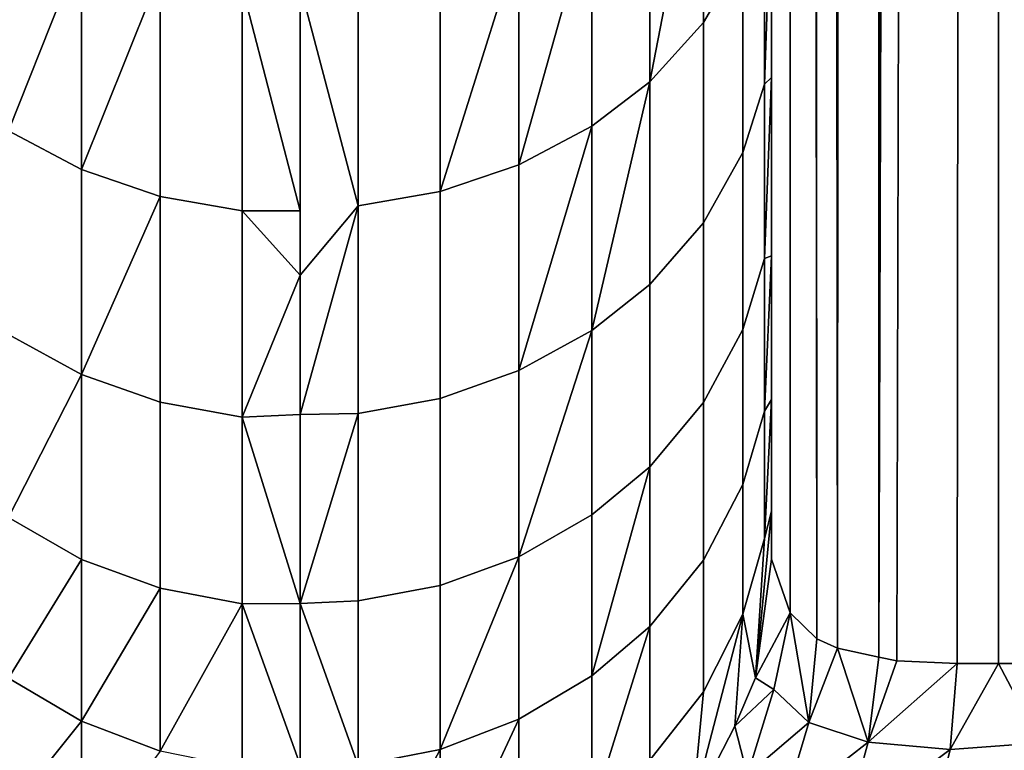
# Model space of a CAD drawing. Extents: x -0.051 to 0.051, y -0.762 to 0.
# Drawn here: x -0.001 to 0.001, y -0.68 to -0.678 of the extents above; entities that cross this region are included whole.
import ezdxf

# ---------------------------------------------------------------- set-up
doc = ezdxf.new("R2010")
doc.units = 0
for name, color, linetype in [('L10_ZUSATZHALTER_FARBE1', 7, 'CONTINUOUS'), ('L5_ROHR_FARBE5', 7, 'CONTINUOUS'), ('L6_ROHR_FARBE3', 7, 'CONTINUOUS')]:
    doc.layers.add(name, color=color, linetype=linetype)

msp = doc.modelspace()

# ---------------------------------------------------------------- linework, layer by layer
at = {"layer": 'L10_ZUSATZHALTER_FARBE1', "color": 253}
for points, invisible_edges in [([(0.001394, -0.5966, 0.038275), (0.001228, -0.679586, 0.037984), (0.0012, -0.59662, 0.037927), (0.001394, -0.5966, 0.038275)], 8), ([(0.001482, -0.5966, 0.038382), (0.001266, -0.679594, 0.038068), (0.001228, -0.679586, 0.037984), (0.001482, -0.5966, 0.038382)], 8), ([(0.001394, -0.5966, 0.038275), (0.001482, -0.5966, 0.038382), (0.001228, -0.679586, 0.037984), (0.001394, -0.5966, 0.038275)], 8), ([(0.001482, -0.5966, 0.038382), (0.001394, -0.6796, 0.038275), (0.001266, -0.679594, 0.038068), (0.001482, -0.5966, 0.038382)], 8), ([(0.001482, -0.5966, 0.038382), (0.001482, -0.6796, 0.038382), (0.001394, -0.6796, 0.038275), (0.001482, -0.5966, 0.038382)], 8), ([(0.001482, -0.6796, 0.038382), (0.001581, -0.5966, 0.038505), (0.001581, -0.6796, 0.038505), (0.001482, -0.6796, 0.038382)], 9), ([(0.001581, -0.5966, 0.038505), (0.001482, -0.6796, 0.038382), (0.001482, -0.5966, 0.038382), (0.001581, -0.5966, 0.038505)], 9), ([(0.0012, -0.59662, 0.037927), (0.00114, -0.679567, 0.037792), (0.001102, -0.59665, 0.037684), (0.0012, -0.59662, 0.037927)], 8), ([(0.0012, -0.59662, 0.037927), (0.001228, -0.679586, 0.037984), (0.00114, -0.679567, 0.037792), (0.0012, -0.59662, 0.037927)], 8), ([(0.001102, -0.59665, 0.037684), (0.00114, -0.679567, 0.037792), (0.001061, -0.596678, 0.037536), (0.001102, -0.59665, 0.037684)], 8), ([(0.001061, -0.596678, 0.037536), (0.001096, -0.679547, 0.037665), (0.00103, -0.596723, 0.037356), (0.001061, -0.596678, 0.037536)], 8), ([(0.001061, -0.596678, 0.037536), (0.00114, -0.679567, 0.037792), (0.001096, -0.679547, 0.037665), (0.001061, -0.596678, 0.037536)], 8), ([(0.00103, -0.596723, 0.037356), (0.00104, -0.679492, 0.037416), (0.001012, -0.596749, 0.037254), (0.00103, -0.596723, 0.037356)], 8), ([(0.00103, -0.596723, 0.037356), (0.001096, -0.679547, 0.037665), (0.00104, -0.679492, 0.037416), (0.00103, -0.596723, 0.037356)], 8), ([(0.001012, -0.596749, 0.037254), (0.00104, -0.679492, 0.037416), (0.001, -0.596822, 0.037028), (0.001012, -0.596749, 0.037254)], 8), ([(0.001, -0.679276, 0.036646), (0.001, -0.596822, 0.037028), (0.001, -0.679378, 0.037028), (0.001, -0.679276, 0.036646)], 9), ([(0.001, -0.596822, 0.037028), (0.001, -0.679276, 0.036646), (0.001, -0.679163, 0.036315), (0.001, -0.596822, 0.037028)], 13), ([(0.001, -0.596822, 0.037028), (0.001, -0.679163, 0.036315), (0.001, -0.679039, 0.035951), (0.001, -0.596822, 0.037028)], 13), ([(0.001, -0.596822, 0.037028), (0.001, -0.679039, 0.035951), (0.001, -0.678897, 0.035627), (0.001, -0.596822, 0.037028)], 13), ([(0.001, -0.596822, 0.037028), (0.001, -0.678897, 0.035627), (0.001, -0.678734, 0.035251), (0.001, -0.596822, 0.037028)], 13), ([(0.001, -0.596822, 0.037028), (0.001, -0.678734, 0.035251), (0.001, -0.67858, 0.034964), (0.001, -0.596822, 0.037028)], 13), ([(0.001, -0.596822, 0.037028), (0.001, -0.67858, 0.034964), (0.001, -0.678356, 0.034544), (0.001, -0.596822, 0.037028)], 13), ([(0.001, -0.596822, 0.037028), (0.001, -0.678356, 0.034544), (0.001, -0.678217, 0.034324), (0.001, -0.596822, 0.037028)], 13), ([(0.001, -0.596822, 0.037028), (0.00104, -0.679492, 0.037416), (0.001, -0.679378, 0.037028), (0.001, -0.596822, 0.037028)], 8), ([(0.000856, -0.677778, 0.032795), (0.000856, -0.678239, 0.033408), (0.000742, -0.678365, 0.03332), (0.000856, -0.677778, 0.032795)], 8), ([(0.000856, -0.677778, 0.032795), (0.000742, -0.678365, 0.03332), (0.000742, -0.677898, 0.0327), (0.000856, -0.677778, 0.032795)], 8), ([(0.000856, -0.677778, 0.032795), (0.000939, -0.678096, 0.033509), (0.000856, -0.678239, 0.033408), (0.000856, -0.677778, 0.032795)], 9), ([(0.000742, -0.678365, 0.03332), (0.000619, -0.677988, 0.032629), (0.000742, -0.677898, 0.0327), (0.000742, -0.678365, 0.03332)], 9), ([(0.000985, -0.67837, 0.03423), (0.000939, -0.678096, 0.033509), (0.000985, -0.677957, 0.033607), (0.000985, -0.67837, 0.03423)], 9), ([(0.001, -0.678217, 0.034324), (0.000985, -0.67837, 0.03423), (0.001, -0.677951, 0.033904), (0.001, -0.678217, 0.034324)], 9), ([(0.001, -0.677951, 0.033904), (0.000985, -0.67837, 0.03423), (0.000985, -0.677957, 0.033607), (0.001, -0.677951, 0.033904)], 8), ([(-0.000619, -0.678469, 0.033272), (-0.000619, -0.678001, 0.032647), (-0.000464, -0.67808, 0.032585), (-0.000619, -0.678469, 0.033272)], 8), ([(0.000619, -0.678459, 0.033254), (0.000464, -0.678541, 0.033196), (0.000619, -0.677988, 0.032629), (0.000619, -0.678459, 0.033254)], 8), ([(0.000464, -0.678541, 0.033196), (0.000464, -0.678067, 0.032566), (0.000619, -0.677988, 0.032629), (0.000464, -0.678541, 0.033196)], 8), ([(0.000619, -0.677988, 0.032629), (0.000742, -0.678365, 0.03332), (0.000619, -0.678459, 0.033254), (0.000619, -0.677988, 0.032629)], 9), ([(0.000297, -0.678598, 0.033156), (0.000297, -0.678121, 0.032523), (0.000464, -0.678067, 0.032566), (0.000297, -0.678598, 0.033156)], 8), ([(0.000464, -0.678541, 0.033196), (0.000297, -0.678598, 0.033156), (0.000464, -0.678067, 0.032566), (0.000464, -0.678541, 0.033196)], 8), ([(-0.000619, -0.678469, 0.033272), (-0.000464, -0.67808, 0.032585), (-0.000464, -0.678551, 0.033215), (-0.000619, -0.678469, 0.033272)], 8), ([(-0.000464, -0.678551, 0.033215), (-0.000464, -0.67808, 0.032585), (-0.000297, -0.678134, 0.032542), (-0.000464, -0.678551, 0.033215)], 8), ([(0.000939, -0.678515, 0.034141), (0.000856, -0.678239, 0.033408), (0.000939, -0.678096, 0.033509), (0.000939, -0.678515, 0.034141)], 9), ([(0.000939, -0.678096, 0.033509), (0.000985, -0.67837, 0.03423), (0.000939, -0.678515, 0.034141), (0.000939, -0.678096, 0.033509)], 9), ([(0.000297, -0.678121, 0.032523), (0.000123, -0.678628, 0.033134), (0.000123, -0.67815, 0.0325), (0.000297, -0.678121, 0.032523)], 9), ([(0.000123, -0.678628, 0.033134), (0.000297, -0.678121, 0.032523), (0.000297, -0.678598, 0.033156), (0.000123, -0.678628, 0.033134)], 9), ([(-0.000464, -0.678551, 0.033215), (-0.000297, -0.678134, 0.032542), (-0.000297, -0.678608, 0.033175), (-0.000464, -0.678551, 0.033215)], 8), ([(-0.000123, -0.678639, 0.033153), (-0.000297, -0.678134, 0.032542), (-0.000123, -0.678164, 0.032519), (-0.000123, -0.678639, 0.033153)], 9), ([(-0.000297, -0.678134, 0.032542), (-0.000123, -0.678639, 0.033153), (-0.000297, -0.678608, 0.033175), (-0.000297, -0.678134, 0.032542)], 9), ([(0.000123, -0.678628, 0.033134), (0, -0.67816, 0.032521), (0.000123, -0.67815, 0.0325), (0.000123, -0.678628, 0.033134)], 8), ([(-0.000123, -0.678164, 0.032519), (0, -0.67816, 0.032521), (0, -0.678639, 0.033153), (-0.000123, -0.678164, 0.032519)], 9), ([(-0.000123, -0.678639, 0.033153), (-0.000123, -0.678164, 0.032519), (0, -0.678639, 0.033153), (-0.000123, -0.678639, 0.033153)], 8), ([(0.000123, -0.678628, 0.033134), (0, -0.678639, 0.033153), (0, -0.67816, 0.032521), (0.000123, -0.678628, 0.033134)], 9), ([(0.000985, -0.67837, 0.03423), (0.001, -0.678217, 0.034324), (0.001, -0.678356, 0.034544), (0.000985, -0.67837, 0.03423)], 9), ([(0.000856, -0.678664, 0.034049), (0.000742, -0.678365, 0.03332), (0.000856, -0.678239, 0.033408), (0.000856, -0.678664, 0.034049)], 9), ([(0.000856, -0.678239, 0.033408), (0.000939, -0.678515, 0.034141), (0.000856, -0.678664, 0.034049), (0.000856, -0.678239, 0.033408)], 9), ([(0.001, -0.678356, 0.034544), (0.001, -0.678734, 0.035251), (0.000985, -0.67874, 0.034879), (0.001, -0.678356, 0.034544)], 9), ([(0.001, -0.678356, 0.034544), (0.000985, -0.67874, 0.034879), (0.000985, -0.67837, 0.03423), (0.001, -0.678356, 0.034544)], 8), ([(0.001, -0.678734, 0.035251), (0.001, -0.678356, 0.034544), (0.001, -0.67858, 0.034964), (0.001, -0.678734, 0.035251)], 9), ([(0.000742, -0.678365, 0.03332), (0.000742, -0.678795, 0.033969), (0.000619, -0.678893, 0.033908), (0.000742, -0.678365, 0.03332)], 8), ([(0.000742, -0.678365, 0.03332), (0.000619, -0.678893, 0.033908), (0.000619, -0.678459, 0.033254), (0.000742, -0.678365, 0.03332)], 8), ([(0.000742, -0.678365, 0.03332), (0.000856, -0.678664, 0.034049), (0.000742, -0.678795, 0.033969), (0.000742, -0.678365, 0.03332)], 9), ([(0.000985, -0.67874, 0.034879), (0.000939, -0.678515, 0.034141), (0.000985, -0.67837, 0.03423), (0.000985, -0.67874, 0.034879)], 9), ([(0.000619, -0.678893, 0.033908), (0.000464, -0.678978, 0.033856), (0.000619, -0.678459, 0.033254), (0.000619, -0.678893, 0.033908)], 8), ([(0.000464, -0.678978, 0.033856), (0.000464, -0.678541, 0.033196), (0.000619, -0.678459, 0.033254), (0.000464, -0.678978, 0.033856)], 8), ([(-0.000464, -0.678986, 0.033874), (-0.000619, -0.678469, 0.033272), (-0.000464, -0.678551, 0.033215), (-0.000464, -0.678986, 0.033874)], 9), ([(-0.000619, -0.678469, 0.033272), (-0.000464, -0.678986, 0.033874), (-0.000619, -0.678901, 0.033926), (-0.000619, -0.678469, 0.033272)], 9), ([(0.000939, -0.678891, 0.0348), (0.000856, -0.678664, 0.034049), (0.000939, -0.678515, 0.034141), (0.000939, -0.678891, 0.0348)], 9), ([(0.000939, -0.678515, 0.034141), (0.000985, -0.67874, 0.034879), (0.000939, -0.678891, 0.0348), (0.000939, -0.678515, 0.034141)], 9), ([(0.000464, -0.678541, 0.033196), (0.000297, -0.679037, 0.033819), (0.000297, -0.678598, 0.033156), (0.000464, -0.678541, 0.033196)], 9), ([(0.000297, -0.679037, 0.033819), (0.000464, -0.678541, 0.033196), (0.000464, -0.678978, 0.033856), (0.000297, -0.679037, 0.033819)], 9), ([(-0.000464, -0.678986, 0.033874), (-0.000464, -0.678551, 0.033215), (-0.000297, -0.678608, 0.033175), (-0.000464, -0.678986, 0.033874)], 8), ([(-0.000464, -0.678986, 0.033874), (-0.000297, -0.678608, 0.033175), (-0.000297, -0.679045, 0.033838), (-0.000464, -0.678986, 0.033874)], 8), ([(-0.000123, -0.679077, 0.033818), (-0.000297, -0.678608, 0.033175), (-0.000123, -0.678639, 0.033153), (-0.000123, -0.679077, 0.033818)], 9), ([(-0.000297, -0.678608, 0.033175), (-0.000123, -0.679077, 0.033818), (-0.000297, -0.679045, 0.033838), (-0.000297, -0.678608, 0.033175)], 9), ([(0.000297, -0.678598, 0.033156), (0.000123, -0.679069, 0.0338), (0.000123, -0.678628, 0.033134), (0.000297, -0.678598, 0.033156)], 9), ([(0.000123, -0.679069, 0.0338), (0.000297, -0.678598, 0.033156), (0.000297, -0.679037, 0.033819), (0.000123, -0.679069, 0.0338)], 9), ([(0, -0.678639, 0.033153), (0.000123, -0.678628, 0.033134), (0, -0.678775, 0.033333), (0, -0.678639, 0.033153)], 9), ([(0, -0.679071, 0.033822), (0.000123, -0.678628, 0.033134), (0.000123, -0.679069, 0.0338), (0, -0.679071, 0.033822)], 8), ([(0, -0.679071, 0.033822), (0, -0.678775, 0.033333), (0.000123, -0.678628, 0.033134), (0, -0.679071, 0.033822)], 8), ([(-0.000123, -0.679077, 0.033818), (-0.000123, -0.678639, 0.033153), (0, -0.678775, 0.033333), (-0.000123, -0.679077, 0.033818)], 8), ([(0, -0.678775, 0.033333), (-0.000123, -0.678639, 0.033153), (0, -0.678639, 0.033153), (0, -0.678775, 0.033333)], 8), ([(0.000856, -0.679046, 0.034718), (0.000742, -0.678795, 0.033969), (0.000856, -0.678664, 0.034049), (0.000856, -0.679046, 0.034718)], 9), ([(0.000856, -0.678664, 0.034049), (0.000939, -0.678891, 0.0348), (0.000856, -0.679046, 0.034718), (0.000856, -0.678664, 0.034049)], 9), ([(0.001, -0.678734, 0.035251), (0.001, -0.679039, 0.035951), (0.000985, -0.679064, 0.035555), (0.001, -0.678734, 0.035251)], 9), ([(0.001, -0.678734, 0.035251), (0.000985, -0.679064, 0.035555), (0.000985, -0.67874, 0.034879), (0.001, -0.678734, 0.035251)], 8), ([(0.001, -0.679039, 0.035951), (0.001, -0.678734, 0.035251), (0.001, -0.678897, 0.035627), (0.001, -0.679039, 0.035951)], 9), ([(0.000985, -0.679064, 0.035555), (0.000939, -0.678891, 0.0348), (0.000985, -0.67874, 0.034879), (0.000985, -0.679064, 0.035555)], 9), ([(0, -0.679071, 0.033822), (-0.000123, -0.679077, 0.033818), (0, -0.678775, 0.033333), (0, -0.679071, 0.033822)], 8), ([(0.000742, -0.679182, 0.034647), (0.000619, -0.678893, 0.033908), (0.000742, -0.678795, 0.033969), (0.000742, -0.679182, 0.034647)], 9), ([(0.000742, -0.678795, 0.033969), (0.000856, -0.679046, 0.034718), (0.000742, -0.679182, 0.034647), (0.000742, -0.678795, 0.033969)], 9), ([(-0.000619, -0.67929, 0.03461), (-0.000619, -0.678901, 0.033926), (-0.000464, -0.678986, 0.033874), (-0.000619, -0.67929, 0.03461)], 8), ([(0.000619, -0.679284, 0.034593), (0.000464, -0.679373, 0.034547), (0.000619, -0.678893, 0.033908), (0.000619, -0.679284, 0.034593)], 8), ([(0.000464, -0.679373, 0.034547), (0.000464, -0.678978, 0.033856), (0.000619, -0.678893, 0.033908), (0.000464, -0.679373, 0.034547)], 8), ([(0.000619, -0.678893, 0.033908), (0.000742, -0.679182, 0.034647), (0.000619, -0.679284, 0.034593), (0.000619, -0.678893, 0.033908)], 9), ([(0.000939, -0.67922, 0.035487), (0.000856, -0.679046, 0.034718), (0.000939, -0.678891, 0.0348), (0.000939, -0.67922, 0.035487)], 9), ([(0.000939, -0.678891, 0.0348), (0.000985, -0.679064, 0.035555), (0.000939, -0.67922, 0.035487), (0.000939, -0.678891, 0.0348)], 9), ([(-0.000619, -0.67929, 0.03461), (-0.000464, -0.678986, 0.033874), (-0.000464, -0.679379, 0.034564), (-0.000619, -0.67929, 0.03461)], 8), ([(-0.000297, -0.67944, 0.034532), (-0.000464, -0.678986, 0.033874), (-0.000297, -0.679045, 0.033838), (-0.000297, -0.67944, 0.034532)], 9), ([(-0.000464, -0.678986, 0.033874), (-0.000297, -0.67944, 0.034532), (-0.000464, -0.679379, 0.034564), (-0.000464, -0.678986, 0.033874)], 9), ([(0.000464, -0.678978, 0.033856), (0.000297, -0.679434, 0.034514), (0.000297, -0.679037, 0.033819), (0.000464, -0.678978, 0.033856)], 9), ([(0.000297, -0.679434, 0.034514), (0.000464, -0.678978, 0.033856), (0.000464, -0.679373, 0.034547), (0.000297, -0.679434, 0.034514)], 9), ([(-0.000123, -0.679473, 0.034514), (-0.000297, -0.679045, 0.033838), (-0.000123, -0.679077, 0.033818), (-0.000123, -0.679473, 0.034514)], 9), ([(-0.000297, -0.679045, 0.033838), (-0.000123, -0.679473, 0.034514), (-0.000297, -0.67944, 0.034532), (-0.000297, -0.679045, 0.033838)], 9), ([(0.000297, -0.679037, 0.033819), (0.000123, -0.679467, 0.034497), (0.000123, -0.679069, 0.0338), (0.000297, -0.679037, 0.033819)], 9), ([(0.000123, -0.679467, 0.034497), (0.000297, -0.679037, 0.033819), (0.000297, -0.679434, 0.034514), (0.000123, -0.679467, 0.034497)], 9), ([(0.000856, -0.67938, 0.035417), (0.000742, -0.679182, 0.034647), (0.000856, -0.679046, 0.034718), (0.000856, -0.67938, 0.035417)], 9), ([(0.000856, -0.679046, 0.034718), (0.000939, -0.67922, 0.035487), (0.000856, -0.67938, 0.035417), (0.000856, -0.679046, 0.034718)], 9), ([(0.001, -0.679039, 0.035951), (0.001, -0.679276, 0.036646), (0.000985, -0.679334, 0.036257), (0.001, -0.679039, 0.035951)], 9), ([(0.001, -0.679039, 0.035951), (0.000985, -0.679334, 0.036257), (0.000985, -0.679064, 0.035555), (0.001, -0.679039, 0.035951)], 8), ([(0.001, -0.679276, 0.036646), (0.001, -0.679039, 0.035951), (0.001, -0.679163, 0.036315), (0.001, -0.679276, 0.036646)], 9), ([(0, -0.679472, 0.034495), (-0.000123, -0.679077, 0.033818), (0, -0.679071, 0.033822), (0, -0.679472, 0.034495)], 8), ([(0.000123, -0.679467, 0.034497), (0, -0.679472, 0.034495), (0.000123, -0.679069, 0.0338), (0.000123, -0.679467, 0.034497)], 8), ([(0, -0.679472, 0.034495), (0, -0.679071, 0.033822), (0.000123, -0.679069, 0.0338), (0, -0.679472, 0.034495)], 8), ([(0.000985, -0.679334, 0.036257), (0.000939, -0.67922, 0.035487), (0.000985, -0.679064, 0.035555), (0.000985, -0.679334, 0.036257)], 9), ([(-0.000123, -0.679473, 0.034514), (-0.000123, -0.679077, 0.033818), (0, -0.679472, 0.034495), (-0.000123, -0.679473, 0.034514)], 8), ([(0.000742, -0.679182, 0.034647), (0.000742, -0.679521, 0.035356), (0.000619, -0.679626, 0.03531), (0.000742, -0.679182, 0.034647)], 8), ([(0.000742, -0.679182, 0.034647), (0.000619, -0.679626, 0.03531), (0.000619, -0.679284, 0.034593), (0.000742, -0.679182, 0.034647)], 8), ([(0.000742, -0.679182, 0.034647), (0.000856, -0.67938, 0.035417), (0.000742, -0.679521, 0.035356), (0.000742, -0.679182, 0.034647)], 9), ([(0.000939, -0.679495, 0.036202), (0.000856, -0.67938, 0.035417), (0.000939, -0.67922, 0.035487), (0.000939, -0.679495, 0.036202)], 9), ([(0.000939, -0.67922, 0.035487), (0.000985, -0.679334, 0.036257), (0.000939, -0.679495, 0.036202), (0.000939, -0.67922, 0.035487)], 9), ([(0.001, -0.679276, 0.036646), (0.000966, -0.67963, 0.036967), (0.000985, -0.679334, 0.036257), (0.001, -0.679276, 0.036646)], 8), ([(0.001, -0.679276, 0.036646), (0.001, -0.679378, 0.037028), (0.000966, -0.67963, 0.036967), (0.001, -0.679276, 0.036646)], 8), ([(-0.000619, -0.679631, 0.035324), (-0.000619, -0.67929, 0.03461), (-0.000464, -0.679379, 0.034564), (-0.000619, -0.679631, 0.035324)], 8), ([(0.000619, -0.679284, 0.034593), (0.000464, -0.679718, 0.03527), (0.000464, -0.679373, 0.034547), (0.000619, -0.679284, 0.034593)], 9), ([(0.000464, -0.679718, 0.03527), (0.000619, -0.679284, 0.034593), (0.000619, -0.679626, 0.03531), (0.000464, -0.679718, 0.03527)], 9), ([(0.000985, -0.679334, 0.036257), (0.000966, -0.67963, 0.036967), (0.000939, -0.679495, 0.036202), (0.000985, -0.679334, 0.036257)], 8), ([(-0.000619, -0.679631, 0.035324), (-0.000464, -0.679379, 0.034564), (-0.000464, -0.679722, 0.035284), (-0.000619, -0.679631, 0.035324)], 8), ([(-0.000464, -0.679722, 0.035284), (-0.000464, -0.679379, 0.034564), (-0.000297, -0.67944, 0.034532), (-0.000464, -0.679722, 0.035284)], 8), ([(0.000297, -0.679782, 0.035242), (0.000297, -0.679434, 0.034514), (0.000464, -0.679373, 0.034547), (0.000297, -0.679782, 0.035242)], 8), ([(0.000464, -0.679718, 0.03527), (0.000297, -0.679782, 0.035242), (0.000464, -0.679373, 0.034547), (0.000464, -0.679718, 0.03527)], 8), ([(0.000856, -0.67966, 0.036146), (0.000742, -0.679521, 0.035356), (0.000856, -0.67938, 0.035417), (0.000856, -0.67966, 0.036146)], 9), ([(0.000856, -0.67938, 0.035417), (0.000939, -0.679495, 0.036202), (0.000856, -0.67966, 0.036146), (0.000856, -0.67938, 0.035417)], 9), ([(0.001, -0.679378, 0.037028), (0.00104, -0.679492, 0.037416), (0.000966, -0.67963, 0.036967), (0.001, -0.679378, 0.037028)], 8), ([(-0.000464, -0.679722, 0.035284), (-0.000297, -0.67944, 0.034532), (-0.000297, -0.679786, 0.035257), (-0.000464, -0.679722, 0.035284)], 8), ([(-0.000297, -0.679786, 0.035257), (-0.000297, -0.67944, 0.034532), (-0.000123, -0.679473, 0.034514), (-0.000297, -0.679786, 0.035257)], 8), ([(0.000297, -0.679434, 0.034514), (0.000123, -0.679816, 0.035227), (0.000123, -0.679467, 0.034497), (0.000297, -0.679434, 0.034514)], 9), ([(0.000123, -0.679816, 0.035227), (0.000297, -0.679434, 0.034514), (0.000297, -0.679782, 0.035242), (0.000123, -0.679816, 0.035227)], 9), ([(0.000123, -0.679816, 0.035227), (0, -0.679472, 0.034495), (0.000123, -0.679467, 0.034497), (0.000123, -0.679816, 0.035227)], 8), ([(-0.000297, -0.679786, 0.035257), (-0.000123, -0.679473, 0.034514), (-0.000123, -0.679821, 0.035242), (-0.000297, -0.679786, 0.035257)], 8), ([(0, -0.679815, 0.035244), (-0.000123, -0.679473, 0.034514), (0, -0.679472, 0.034495), (0, -0.679815, 0.035244)], 8), ([(0, -0.679815, 0.035244), (-0.000123, -0.679821, 0.035242), (-0.000123, -0.679473, 0.034514), (0, -0.679815, 0.035244)], 8), ([(0.000123, -0.679816, 0.035227), (0, -0.679815, 0.035244), (0, -0.679472, 0.034495), (0.000123, -0.679816, 0.035227)], 9), ([(0.000939, -0.679495, 0.036202), (0.000922, -0.679733, 0.036941), (0.000832, -0.679907, 0.036899), (0.000939, -0.679495, 0.036202)], 8), ([(0.000939, -0.679495, 0.036202), (0.000832, -0.679907, 0.036899), (0.000856, -0.67966, 0.036146), (0.000939, -0.679495, 0.036202)], 8), ([(0.000939, -0.679495, 0.036202), (0.000966, -0.67963, 0.036967), (0.000922, -0.679733, 0.036941), (0.000939, -0.679495, 0.036202)], 8), ([(0.00104, -0.679492, 0.037416), (0.001005, -0.679655, 0.037327), (0.000966, -0.67963, 0.036967), (0.00104, -0.679492, 0.037416)], 8), ([(0.00104, -0.679492, 0.037416), (0.001079, -0.679725, 0.037663), (0.001005, -0.679655, 0.037327), (0.00104, -0.679492, 0.037416)], 8), ([(0.00104, -0.679492, 0.037416), (0.001096, -0.679547, 0.037665), (0.001079, -0.679725, 0.037663), (0.00104, -0.679492, 0.037416)], 8), ([(0.000742, -0.679521, 0.035356), (0.000742, -0.679805, 0.036096), (0.000619, -0.679914, 0.036059), (0.000742, -0.679521, 0.035356)], 8), ([(0.000619, -0.679914, 0.036059), (0.000619, -0.679626, 0.03531), (0.000742, -0.679521, 0.035356), (0.000619, -0.679914, 0.036059)], 8), ([(0.000742, -0.679521, 0.035356), (0.000856, -0.67966, 0.036146), (0.000742, -0.679805, 0.036096), (0.000742, -0.679521, 0.035356)], 9), ([(0.001096, -0.679547, 0.037665), (0.00114, -0.679567, 0.037792), (0.001079, -0.679725, 0.037663), (0.001096, -0.679547, 0.037665)], 8), ([(0.00114, -0.679567, 0.037792), (0.001205, -0.679767, 0.037985), (0.001079, -0.679725, 0.037663), (0.00114, -0.679567, 0.037792)], 8), ([(0.00114, -0.679567, 0.037792), (0.001228, -0.679586, 0.037984), (0.001205, -0.679767, 0.037985), (0.00114, -0.679567, 0.037792)], 8), ([(0.001228, -0.679586, 0.037984), (0.001266, -0.679594, 0.038068), (0.001205, -0.679767, 0.037985), (0.001228, -0.679586, 0.037984)], 8), ([(0.001266, -0.679594, 0.038068), (0.001394, -0.6796, 0.038275), (0.001205, -0.679767, 0.037985), (0.001266, -0.679594, 0.038068)], 8), ([(0.001394, -0.6796, 0.038275), (0.001379, -0.679782, 0.038285), (0.001205, -0.679767, 0.037985), (0.001394, -0.6796, 0.038275)], 8), ([(0.001394, -0.6796, 0.038275), (0.001482, -0.6796, 0.038382), (0.001379, -0.679782, 0.038285), (0.001394, -0.6796, 0.038275)], 8), ([(0.001482, -0.6796, 0.038382), (0.00157, -0.679768, 0.038514), (0.001379, -0.679782, 0.038285), (0.001482, -0.6796, 0.038382)], 8), ([(0.001482, -0.6796, 0.038382), (0.001581, -0.6796, 0.038505), (0.00157, -0.679768, 0.038514), (0.001482, -0.6796, 0.038382)], 8), ([(-0.000619, -0.679916, 0.036068), (-0.000619, -0.679631, 0.035324), (-0.000464, -0.679722, 0.035284), (-0.000619, -0.679916, 0.036068)], 8), ([(0.000619, -0.679626, 0.03531), (0.000464, -0.680009, 0.036027), (0.000464, -0.679718, 0.03527), (0.000619, -0.679626, 0.03531)], 9), ([(0.000464, -0.680009, 0.036027), (0.000619, -0.679626, 0.03531), (0.000619, -0.679914, 0.036059), (0.000464, -0.680009, 0.036027)], 9), ([(0.000966, -0.67963, 0.036967), (0.001005, -0.679655, 0.037327), (0.000922, -0.679733, 0.036941), (0.000966, -0.67963, 0.036967)], 8), ([(0.001005, -0.679655, 0.037327), (0.000949, -0.679836, 0.037303), (0.000922, -0.679733, 0.036941), (0.001005, -0.679655, 0.037327)], 8), ([(0.001005, -0.679655, 0.037327), (0.001079, -0.679725, 0.037663), (0.000949, -0.679836, 0.037303), (0.001005, -0.679655, 0.037327)], 8), ([(0.000856, -0.67966, 0.036146), (0.000832, -0.679907, 0.036899), (0.000742, -0.679805, 0.036096), (0.000856, -0.67966, 0.036146)], 8), ([(0.000297, -0.680074, 0.036004), (0.000297, -0.679782, 0.035242), (0.000464, -0.679718, 0.03527), (0.000297, -0.680074, 0.036004)], 8), ([(0.000464, -0.680009, 0.036027), (0.000297, -0.680074, 0.036004), (0.000464, -0.679718, 0.03527), (0.000464, -0.680009, 0.036027)], 8), ([(-0.000619, -0.679916, 0.036068), (-0.000464, -0.679722, 0.035284), (-0.000464, -0.680011, 0.036036), (-0.000619, -0.679916, 0.036068)], 8), ([(-0.000464, -0.680011, 0.036036), (-0.000464, -0.679722, 0.035284), (-0.000297, -0.679786, 0.035257), (-0.000464, -0.680011, 0.036036)], 8), ([(0.000922, -0.679733, 0.036941), (0.000949, -0.679836, 0.037303), (0.000832, -0.679907, 0.036899), (0.000922, -0.679733, 0.036941)], 8), ([(0.001079, -0.679725, 0.037663), (0.001025, -0.679906, 0.037659), (0.000949, -0.679836, 0.037303), (0.001079, -0.679725, 0.037663)], 8), ([(0.001079, -0.679725, 0.037663), (0.001205, -0.679767, 0.037985), (0.001025, -0.679906, 0.037659), (0.001079, -0.679725, 0.037663)], 8), ([(0.001205, -0.679767, 0.037985), (0.001155, -0.67995, 0.037999), (0.001025, -0.679906, 0.037659), (0.001205, -0.679767, 0.037985)], 8), ([(0.001205, -0.679767, 0.037985), (0.001379, -0.679782, 0.038285), (0.001155, -0.67995, 0.037999), (0.001205, -0.679767, 0.037985)], 8), ([(0.001325, -0.680003, 0.038324), (0.00157, -0.679768, 0.038514), (0.001519, -0.680003, 0.038563), (0.001325, -0.680003, 0.038324)], 9), ([(0.00157, -0.679768, 0.038514), (0.001325, -0.680003, 0.038324), (0.001379, -0.679782, 0.038285), (0.00157, -0.679768, 0.038514)], 9), ([(0.000297, -0.680074, 0.036004), (0.000123, -0.68011, 0.035992), (0.000297, -0.679782, 0.035242), (0.000297, -0.680074, 0.036004)], 8), ([(0.000123, -0.68011, 0.035992), (0.000123, -0.679816, 0.035227), (0.000297, -0.679782, 0.035242), (0.000123, -0.68011, 0.035992)], 8), ([(0.001379, -0.679782, 0.038285), (0.001325, -0.680003, 0.038324), (0.001155, -0.67995, 0.037999), (0.001379, -0.679782, 0.038285)], 8)]:
    msp.add_3dface(points, dxfattribs=dict(at, invisible_edges=invisible_edges))
at = {"layer": 'L5_ROHR_FARBE5', "color": 253, "invisible_edges": 9}
for points in [[(0, -0.7591, 0.17085), (-0.002926, -0.0431, 0.170594), (-0.002926, -0.7591, 0.170594), (0, -0.7591, 0.17085)], [(-0.002926, -0.0431, 0.170594), (0, -0.7591, 0.17085), (0, -0.0431, 0.17085), (-0.002926, -0.0431, 0.170594)], [(0, -0.0431, 0.13715), (-0.002926, -0.7591, 0.137406), (-0.002926, -0.0431, 0.137406), (0, -0.0431, 0.13715)], [(-0.002926, -0.7591, 0.137406), (0, -0.0431, 0.13715), (0, -0.7591, 0.13715), (-0.002926, -0.7591, 0.137406)], [(0.002926, -0.0431, 0.137406), (0, -0.7591, 0.13715), (0, -0.0431, 0.13715), (0.002926, -0.0431, 0.137406)], [(0, -0.7591, 0.13715), (0.002926, -0.0431, 0.137406), (0.002926, -0.7591, 0.137406), (0, -0.7591, 0.13715)], [(0.002926, -0.7591, 0.170594), (0, -0.0431, 0.17085), (0, -0.7591, 0.17085), (0.002926, -0.7591, 0.170594)], [(0, -0.0431, 0.17085), (0.002926, -0.7591, 0.170594), (0.002926, -0.0431, 0.170594), (0, -0.0431, 0.17085)]]:
    msp.add_3dface(points, dxfattribs=at)
at = {"layer": 'L6_ROHR_FARBE3', "color": 253, "invisible_edges": 9}
for points in [[(0, -0.7006, 0.06415), (-0.002171, -0.0316, 0.06396), (-0.002171, -0.7006, 0.06396), (0, -0.7006, 0.06415)], [(-0.002171, -0.0316, 0.06396), (0, -0.7006, 0.06415), (0, -0.0316, 0.06415), (-0.002171, -0.0316, 0.06396)], [(0, -0.0316, 0.03915), (-0.002171, -0.7006, 0.03934), (-0.002171, -0.0316, 0.03934), (0, -0.0316, 0.03915)], [(-0.002171, -0.7006, 0.03934), (0, -0.0316, 0.03915), (0, -0.7006, 0.03915), (-0.002171, -0.7006, 0.03934)], [(0.002171, -0.0316, 0.03934), (0, -0.7006, 0.03915), (0, -0.0316, 0.03915), (0.002171, -0.0316, 0.03934)], [(0, -0.7006, 0.03915), (0.002171, -0.0316, 0.03934), (0.002171, -0.7006, 0.03934), (0, -0.7006, 0.03915)], [(0.002171, -0.7006, 0.06396), (0, -0.0316, 0.06415), (0, -0.7006, 0.06415), (0.002171, -0.7006, 0.06396)], [(0, -0.0316, 0.06415), (0.002171, -0.7006, 0.06396), (0.002171, -0.0316, 0.06396), (0, -0.0316, 0.06415)]]:
    msp.add_3dface(points, dxfattribs=at)

doc.saveas('drawing.dxf')
